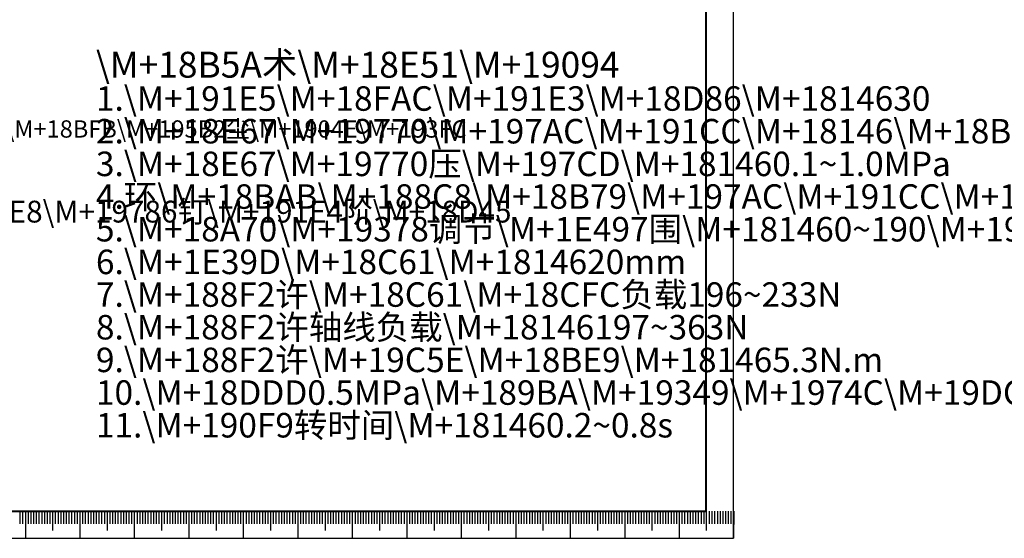
# Model space of a CAD drawing. Units: millimetres. Extents: x 0 to 709, y -1 to 558.
# Drawn here: x 289 to 470, y 0 to 95 of the extents above; entities that cross this region are included whole.
import ezdxf

# ---------------------------------------------------------------- set-up
doc = ezdxf.new("R2010")
doc.units = ezdxf.units.MM
doc.layers.add('SLD-0', color=7, linetype='Continuous')
doc.layers.add('图框', color=179, linetype='Continuous')
doc.styles.add('SLDTEXTSTYLE0', font='TXT', dxfattribs={"width": 0.7, "bigfont": 'bigfont'})
doc.styles.add('SLDTEXTSTYLE1', font='TXT', dxfattribs={"width": 0.7})
doc.dimstyles.new('SLDDIMSTYLE8', dxfattribs={"dimtxt": 4, "dimasz": 3, "dimexe": 0, "dimexo": 0.0625, "dimgap": 1, "dimtad": 0, "dimtih": 1, "dimtoh": 1, "dimlfac": 2, "dimrnd": 1e-09, "dimzin": 12, "dimdsep": 46, "dimtxsty": 'SLDTEXTSTYLE1', "dimblk1": 'NONE', "dimsah": 1, "dimcen": 0, "dimadec": 0, "dimazin": 3, "dimtfac": 1, "dimtmove": 0, "dimatfit": 3, "dimldrblk": 'NONE', "dimfxl": 0, "dimfrac": 2, "dimtolj": 1, "dimtzin": 12, "dimarcsym": 0})

# ---------------------------------------------------------------- blocks, each defined once
blk = doc.blocks.new('SW_NOTE_2')
at = {"layer": '图框', "color": 0, "attachment_point": 1, "style": 'SLDTEXTSTYLE0'}
for s, insert, char_height in [('\\M+18B5A术\\M+18E51\\M+19094', (0, 6.14), 4.7625), ('1.\\M+191E5\\M+18FAC\\M+191E3\\M+18D86\\M+1814630', (0, -0.2), 4.5), ('2.\\M+18E67\\M+19770\\M+197AC\\M+191CC\\M+18146\\M+18BF3\\M+19F83\\M+18169\\M+19573给\\M+196FB\\M+1816A\\M+1916F\\M+18DEC\\M+19770', (0, -6.2), 4.5), ('3.\\M+18E67\\M+19770压\\M+197CD\\M+181460.1~1.0MPa', (0, -12.2), 4.5), ('4.环\\M+18BAB\\M+188C8\\M+18B79\\M+197AC\\M+191CC\\M+189B7\\M+19378\\M+18146-5~60摄\\M+18E81\\M+19378\\M+18142', (0, -18.2), 4.5), ('5.\\M+18A70\\M+19378调节\\M+1E497围\\M+181460~190\\M+19378', (0, -24.2), 4.5), ('6.\\M+1E39D\\M+18C61\\M+1814620mm', (0, -30.2), 4.5), ('7.\\M+188F2许\\M+18C61\\M+18CFC负载196~233N', (0, -36.2), 4.5), ('8.\\M+188F2许轴线负载\\M+18146197~363N', (0, -42.2), 4.5), ('9.\\M+188F2许\\M+19C5E\\M+18BE9\\M+181465.3N.m', (0, -48.2), 4.5), ('10.\\M+18DDD0.5MPa\\M+189BA\\M+19349\\M+1974C\\M+19DC1输\\M+18F6F\\M+197CD\\M+18BE9\\M+181462.73N.m', (0, -54.2), 4.5), ('11.\\M+190F9转时间\\M+181460.2~0.8s', (0, -60.2), 4.5)]:
    blk.add_mtext(s, dxfattribs=dict(at, insert=insert, char_height=char_height))
blk = doc.blocks.new('SW_SYMBOL_HOLE_DEPTH')
at = {"layer": '图框', "color": 0}
for p, q in [((0, 875), (800, 875)), ((400, 875), (400, 75)), ((100, 555), (400, 75)), ((700, 555), (400, 75))]:
    blk.add_line(p, q, dxfattribs=at)
blk = doc.blocks.new('_D_30')
at = {"layer": '图框'}
for p, q in [((233.01, 52.46), (241.39, 56.82)), ((241.39, 56.82), (275.22, 56.82)), ((226.8, 49.22), (233.01, 52.46))]:
    blk.add_line(p, q, dxfattribs=at)
blk.add_solid([(233.01, 52.46), (235.91, 53.39), (235.44, 54.29)], dxfattribs=at)
at = {"layer": '图框', "xscale": 0.005290909090909091, "yscale": 0.005290909090909091, "zscale": 0.005290909090909091}
blk.add_blockref('SW_SYMBOL_HOLE_DEPTH', (262.81, 62.76), dxfattribs=at)
at = {"layer": '图框', "char_height": 4, "attachment_point": 1}
for s, insert, style in [('2-', (247.74, 67.27), 'SLDTEXTSTYLE1'), ('%%c', (253.29, 67.27), 'SLDTEXTSTYLE1'), ('14', (258.32, 67.27), 'SLDTEXTSTYLE1'), ('9', (267.57, 67.27), 'SLDTEXTSTYLE1'), ('\\M+18CC5\\M+192E8\\M+19786钉\\M+191E4阶\\M+18D45', (242.64, 61.98), 'SLDTEXTSTYLE0')]:
    blk.add_mtext(s, dxfattribs=dict(at, insert=insert, style=style))
blk = doc.blocks.new('_NONE')
blk = doc.blocks.new('SW_NOTE_12')
at = {"layer": '图框', "color": 0}
blk.add_line((29.55, 0), (0, 0), dxfattribs=at)
at = {"layer": '图框', "color": 0, "insert": (0.46, 4.05), "char_height": 3.175, "attachment_point": 1, "style": 'SLDTEXTSTYLE0'}
blk.add_mtext('\\M+19668\\M+190D8\\M+18BFB\\M+195B2尘\\M+1904E\\M+193FC', dxfattribs=at)

msp = doc.modelspace()

# ---------------------------------------------------------------- linework, layer by layer
at = {"layer": 'SLD-0', "color": 7}
for p, q in [((289.04333, 4.98469), (289.04333, 2.67542)), ((289.54333, 4.98469), (289.54333, 2.67542)), ((290.04333, 4.98469), (290.04333, 0.15858)), ((290.54333, 4.98469), (290.54333, 2.67542)), ((291.04333, 4.98469), (291.04333, 2.67542)), ((291.54333, 4.98469), (291.54333, 2.67542)), ((292.04333, 4.98469), (292.04333, 2.67542)), ((292.54333, 4.98469), (292.54333, 2.67542)), ((293.04333, 4.98469), (293.04333, 2.67542)), ((293.54333, 4.98469), (293.54333, 2.67542)), ((294.04333, 4.98469), (294.04333, 2.67542)), ((294.54333, 4.98469), (294.54333, 2.67542)), ((295.04333, 4.98469), (295.04333, 1.4419)), ((295.54333, 4.98469), (295.54333, 2.67542)), ((296.04333, 4.98469), (296.04333, 2.67542)), ((296.54333, 4.98469), (296.54333, 2.67542)), ((297.04333, 4.98469), (297.04333, 2.67542)), ((297.54333, 4.98469), (297.54333, 2.67542)), ((298.04333, 4.98469), (298.04333, 2.67542)), ((298.54333, 4.98469), (298.54333, 2.67542)), ((299.04333, 4.98469), (299.04333, 2.67542)), ((299.54333, 4.98469), (299.54333, 2.67542)), ((300.04333, 4.98469), (300.04333, 0.15858)), ((300.54333, 4.98469), (300.54333, 2.67542)), ((301.04333, 4.98469), (301.04333, 2.67542)), ((301.54333, 4.98469), (301.54333, 2.67542)), ((302.04333, 4.98469), (302.04333, 2.67542)), ((302.54333, 4.98469), (302.54333, 2.67542)), ((303.04333, 4.98469), (303.04333, 2.67542)), ((303.54333, 4.98469), (303.54333, 2.67542)), ((304.04333, 4.98469), (304.04333, 2.67542)), ((304.54333, 4.98469), (304.54333, 2.67542)), ((305.04333, 4.98469), (305.04333, 1.4419)), ((305.54333, 4.98469), (305.54333, 2.67542)), ((306.04333, 4.98469), (306.04333, 2.67542)), ((306.54333, 4.98469), (306.54333, 2.67542)), ((307.04333, 4.98469), (307.04333, 2.67542)), ((307.54333, 4.98469), (307.54333, 2.67542)), ((308.04333, 4.98469), (308.04333, 2.67542)), ((308.54333, 4.98469), (308.54333, 2.67542)), ((309.04333, 4.98469), (309.04333, 2.67542)), ((309.54333, 4.98469), (309.54333, 2.67542)), ((310.04333, 4.98469), (310.04333, -0.01531)), ((310.04333, 4.98469), (310.04333, -0.01531)), ((310.54333, 4.98469), (310.54333, 2.67542)), ((311.04333, 4.98469), (311.04333, 2.67542)), ((311.54333, 4.98469), (311.54333, 2.67542)), ((312.04333, 4.98469), (312.04333, 2.67542)), ((312.54333, 4.98469), (312.54333, 2.67542)), ((313.04333, 4.98469), (313.04333, 2.67542)), ((313.54333, 4.98469), (313.54333, 2.67542)), ((314.04333, 4.98469), (314.04333, 2.67542)), ((314.54333, 4.98469), (314.54333, 2.67542)), ((315.04333, 4.98469), (315.04333, 1.4419)), ((315.54333, 4.98469), (315.54333, 2.67542)), ((316.04333, 4.98469), (316.04333, 2.67542)), ((316.54333, 4.98469), (316.54333, 2.67542)), ((317.04333, 4.98469), (317.04333, 2.67542)), ((317.54333, 4.98469), (317.54333, 2.67542)), ((318.04333, 4.98469), (318.04333, 2.67542)), ((318.54333, 4.98469), (318.54333, 2.67542)), ((319.04333, 4.98469), (319.04333, 2.67542)), ((319.54333, 4.98469), (319.54333, 2.67542)), ((320.04333, 4.98469), (320.04333, 0.15858)), ((320.04333, 4.98469), (320.04333, 1.4419)), ((320.54333, 4.98469), (320.54333, 2.67542)), ((321.04333, 4.98469), (321.04333, 2.67542)), ((321.54333, 4.98469), (321.54333, 2.67542)), ((322.04333, 4.98469), (322.04333, 2.67542)), ((322.54333, 4.98469), (322.54333, 2.67542)), ((323.04333, 4.98469), (323.04333, 2.67542)), ((323.54333, 4.98469), (323.54333, 2.67542)), ((324.04333, 4.98469), (324.04333, 2.67542)), ((324.54333, 4.98469), (324.54333, 2.67542)), ((325.04333, 4.98469), (325.04333, 1.4419)), ((325.54333, 4.98469), (325.54333, 2.67542)), ((326.04333, 4.98469), (326.04333, 2.67542)), ((326.54333, 4.98469), (326.54333, 2.67542)), ((327.04333, 4.98469), (327.04333, 2.67542)), ((327.54333, 4.98469), (327.54333, 2.67542)), ((328.04333, 4.98469), (328.04333, 2.67542)), ((328.54333, 4.98469), (328.54333, 2.67542)), ((329.04333, 4.98469), (329.04333, 2.67542)), ((329.54333, 4.98469), (329.54333, 2.67542)), ((330.04333, 4.98469), (330.04333, 0.15858)), ((330.54333, 4.98469), (330.54333, 2.67542)), ((331.04333, 4.98469), (331.04333, 2.67542)), ((331.54333, 4.98469), (331.54333, 2.67542)), ((332.04333, 4.98469), (332.04333, 2.67542)), ((332.54333, 4.98469), (332.54333, 2.67542)), ((333.04333, 4.98469), (333.04333, 2.67542)), ((333.54333, 4.98469), (333.54333, 2.67542)), ((334.04333, 4.98469), (334.04333, 2.67542)), ((334.54333, 4.98469), (334.54333, 2.67542)), ((335.04333, 4.98469), (335.04333, 1.4419)), ((335.54333, 4.98469), (335.54333, 2.67542)), ((336.04333, 4.98469), (336.04333, 2.67542)), ((336.54333, 4.98469), (336.54333, 2.67542)), ((337.04333, 4.98469), (337.04333, 2.67542)), ((337.54333, 4.98469), (337.54333, 2.67542)), ((338.04333, 4.98469), (338.04333, 2.67542)), ((338.54333, 4.98469), (338.54333, 2.67542)), ((339.04333, 4.98469), (339.04333, 2.67542)), ((339.54333, 4.98469), (339.54333, 2.67542)), ((340.04333, 4.98469), (340.04333, 0.15858)), ((340.54333, 4.98469), (340.54333, 2.67542)), ((341.04333, 4.98469), (341.04333, 2.67542)), ((341.54333, 4.98469), (341.54333, 2.67542)), ((342.04333, 4.98469), (342.04333, 2.67542)), ((342.54333, 4.98469), (342.54333, 2.67542)), ((343.04333, 4.98469), (343.04333, 2.67542)), ((343.54333, 4.98469), (343.54333, 2.67542)), ((344.04333, 4.98469), (344.04333, 2.67542)), ((344.54333, 4.98469), (344.54333, 2.67542)), ((345.04333, 4.98469), (345.04333, 1.4419)), ((345.54333, 4.98469), (345.54333, 2.67542)), ((346.04333, 4.98469), (346.04333, 2.67542)), ((346.54333, 4.98469), (346.54333, 2.67542)), ((347.04333, 4.98469), (347.04333, 2.67542)), ((347.54333, 4.98469), (347.54333, 2.67542)), ((348.04333, 4.98469), (348.04333, 2.67542)), ((348.54333, 4.98469), (348.54333, 2.67542)), ((349.04333, 4.98469), (349.04333, 2.67542)), ((349.54333, 4.98469), (349.54333, 2.67542)), ((350.04333, 4.98469), (350.04333, 0.15858)), ((350.54333, 4.98469), (350.54333, 2.67542)), ((351.04333, 4.98469), (351.04333, 2.67542)), ((351.54333, 4.98469), (351.54333, 2.67542)), ((352.04333, 4.98469), (352.04333, 2.67542)), ((352.54333, 4.98469), (352.54333, 2.67542)), ((353.04333, 4.98469), (353.04333, 2.67542)), ((353.54333, 4.98469), (353.54333, 2.67542)), ((354.04333, 4.98469), (354.04333, 2.67542)), ((354.54333, 4.98469), (354.54333, 2.67542)), ((355.04333, 4.98469), (355.04333, 1.4419)), ((355.54333, 4.98469), (355.54333, 2.67542)), ((356.04333, 4.98469), (356.04333, 2.67542)), ((356.54333, 4.98469), (356.54333, 2.67542)), ((357.04333, 4.98469), (357.04333, 2.67542)), ((357.54333, 4.98469), (357.54333, 2.67542)), ((358.04333, 4.98469), (358.04333, 2.67542)), ((358.54333, 4.98469), (358.54333, 2.67542)), ((359.04333, 4.98469), (359.04333, 2.67542)), ((359.54333, 4.98469), (359.54333, 2.67542)), ((360.04333, 4.98469), (360.04333, -0.01531)), ((360.54333, 4.98469), (360.54333, 2.67542)), ((361.04333, 4.98469), (361.04333, 2.67542)), ((361.54333, 4.98469), (361.54333, 2.67542)), ((362.04333, 4.98469), (362.04333, 2.67542)), ((362.54333, 4.98469), (362.54333, 2.67542)), ((363.04333, 4.98469), (363.04333, 2.67542)), ((363.54333, 4.98469), (363.54333, 2.67542)), ((364.04333, 4.98469), (364.04333, 2.67542)), ((364.54333, 4.98469), (364.54333, 2.67542)), ((365.04333, 4.98469), (365.04333, 1.4419)), ((365.54333, 4.98469), (365.54333, 2.67542)), ((366.04333, 4.98469), (366.04333, 2.67542)), ((366.54333, 4.98469), (366.54333, 2.67542)), ((367.04333, 4.98469), (367.04333, 2.67542)), ((367.54333, 4.98469), (367.54333, 2.67542)), ((368.04333, 4.98469), (368.04333, 2.67542)), ((368.54333, 4.98469), (368.54333, 2.67542)), ((369.04333, 4.98469), (369.04333, 2.67542)), ((369.54333, 4.98469), (369.54333, 2.67542)), ((370.04333, 4.98469), (370.04333, 0.15858)), ((370.04333, 4.98469), (370.04333, 1.4419)), ((370.54333, 4.98469), (370.54333, 2.67542)), ((371.04333, 4.98469), (371.04333, 2.67542)), ((371.54333, 4.98469), (371.54333, 2.67542)), ((372.04333, 4.98469), (372.04333, 2.67542)), ((372.54333, 4.98469), (372.54333, 2.67542)), ((373.04333, 4.98469), (373.04333, 2.67542)), ((373.54333, 4.98469), (373.54333, 2.67542)), ((374.04333, 4.98469), (374.04333, 2.67542)), ((374.54333, 4.98469), (374.54333, 2.67542)), ((375.04333, 4.98469), (375.04333, 1.4419)), ((375.54333, 4.98469), (375.54333, 2.67542)), ((376.04333, 4.98469), (376.04333, 2.67542)), ((376.54333, 4.98469), (376.54333, 2.67542)), ((377.04333, 4.98469), (377.04333, 2.67542)), ((377.54333, 4.98469), (377.54333, 2.67542)), ((378.04333, 4.98469), (378.04333, 2.67542)), ((378.54333, 4.98469), (378.54333, 2.67542)), ((379.04333, 4.98469), (379.04333, 2.67542)), ((379.54333, 4.98469), (379.54333, 2.67542)), ((380.04333, 4.98469), (380.04333, 0.15858)), ((380.54333, 4.98469), (380.54333, 2.67542)), ((381.04333, 4.98469), (381.04333, 2.67542)), ((381.54333, 4.98469), (381.54333, 2.67542)), ((382.04333, 4.98469), (382.04333, 2.67542)), ((382.54333, 4.98469), (382.54333, 2.67542)), ((383.04333, 4.98469), (383.04333, 2.67542)), ((383.54333, 4.98469), (383.54333, 2.67542)), ((384.04333, 4.98469), (384.04333, 2.67542)), ((384.54333, 4.98469), (384.54333, 2.67542)), ((385.04333, 4.98469), (385.04333, 1.4419)), ((385.54333, 4.98469), (385.54333, 2.67542)), ((386.04333, 4.98469), (386.04333, 2.67542)), ((386.54333, 4.98469), (386.54333, 2.67542)), ((387.04333, 4.98469), (387.04333, 2.67542)), ((387.54333, 4.98469), (387.54333, 2.67542)), ((388.04333, 4.98469), (388.04333, 2.67542)), ((388.54333, 4.98469), (388.54333, 2.67542)), ((389.04333, 4.98469), (389.04333, 2.67542)), ((389.54333, 4.98469), (389.54333, 2.67542)), ((390.04333, 4.98469), (390.04333, 0.15858)), ((390.54333, 4.98469), (390.54333, 2.67542)), ((391.04333, 4.98469), (391.04333, 2.67542)), ((391.54333, 4.98469), (391.54333, 2.67542)), ((392.04333, 4.98469), (392.04333, 2.67542)), ((392.54333, 4.98469), (392.54333, 2.67542)), ((393.04333, 4.98469), (393.04333, 2.67542)), ((393.54333, 4.98469), (393.54333, 2.67542)), ((394.04333, 4.98469), (394.04333, 2.67542)), ((394.54333, 4.98469), (394.54333, 2.67542)), ((395.04333, 4.98469), (395.04333, 1.4419)), ((395.54333, 4.98469), (395.54333, 2.67542)), ((396.04333, 4.98469), (396.04333, 2.67542)), ((396.54333, 4.98469), (396.54333, 2.67542)), ((397.04333, 4.98469), (397.04333, 2.67542)), ((397.54333, 4.98469), (397.54333, 2.67542)), ((398.04333, 4.98469), (398.04333, 2.67542)), ((398.54333, 4.98469), (398.54333, 2.67542)), ((399.04333, 4.98469), (399.04333, 2.67542)), ((399.54333, 4.98469), (399.54333, 2.67542)), ((400.04333, 4.98469), (400.04333, 0.15858)), ((400.54333, 4.98469), (400.54333, 2.67542)), ((401.04333, 4.98469), (401.04333, 2.67542)), ((401.54333, 4.98469), (401.54333, 2.67542)), ((402.04333, 4.98469), (402.04333, 2.67542)), ((402.54333, 4.98469), (402.54333, 2.67542)), ((403.04333, 4.98469), (403.04333, 2.67542)), ((403.54333, 4.98469), (403.54333, 2.67542)), ((404.04333, 4.98469), (404.04333, 2.67542)), ((404.54333, 4.98469), (404.54333, 2.67542)), ((405.04333, 4.98469), (405.04333, 1.4419)), ((405.54333, 4.98469), (405.54333, 2.67542)), ((406.04333, 4.98469), (406.04333, 2.67542)), ((406.54333, 4.98469), (406.54333, 2.67542)), ((407.04333, 4.98469), (407.04333, 2.67542)), ((407.54333, 4.98469), (407.54333, 2.67542)), ((408.04333, 4.98469), (408.04333, 2.67542)), ((408.54333, 4.98469), (408.54333, 2.67542)), ((409.04333, 4.98469), (409.04333, 2.67542)), ((409.54333, 4.98469), (409.54333, 2.67542)), ((410.04333, 4.98469), (410.04333, -0.01531)), ((410.54333, 4.98469), (410.54333, 2.67542)), ((411.04333, 4.98469), (411.04333, 2.67542)), ((411.54333, 4.98469), (411.54333, 2.67542)), ((412.04333, 4.98469), (412.04333, 2.67542)), ((412.54333, 4.98469), (412.54333, 2.67542)), ((413.04333, 4.98469), (413.04333, 2.67542)), ((413.54333, 4.98469), (413.54333, 2.67542)), ((414.04333, 4.98469), (414.04333, 2.67542)), ((414.54333, 4.98469), (414.54333, 2.67542)), ((415, 4.98469), (415, 1.42659)), ((415.54333, 4.98469), (415.54333, 2.67542)), ((416.04333, 4.98469), (416.04333, 2.67542)), ((416.54333, 4.98469), (416.54333, 2.67542)), ((417.04333, 4.98469), (417.04333, 2.67542)), ((417.54333, 4.98469), (417.54333, 2.67542)), ((418.04333, 4.98469), (418.04333, 2.67542)), ((418.54333, 4.98469), (418.54333, 2.67542)), ((419.04333, 4.98469), (419.04333, 2.67542)), ((419.54333, 4.98469), (419.54333, 2.67542)), ((420.04315, 5), (420, 0))]:
    msp.add_line(p, q, dxfattribs=at)
at = {"layer": '图框', "color": 7}
for p, q in [((420, 0), (420, 297)), ((0, 0), (420, 0))]:
    msp.add_line(p, q, dxfattribs=at)
at = {"layer": '图框', "color": 7, "lineweight": 40}
for p, q in [((415, 4.98469), (415, 291.98469)), ((25, 4.98469), (415, 4.98469))]:
    msp.add_line(p, q, dxfattribs=at)

# ---------------------------------------------------------------- block references
at = {"layer": '图框'}
for name, p in [('SW_NOTE_2', (302.99587, 83.2028)), ('SW_NOTE_12', (246.01071, 72.69648))]:
    msp.add_blockref(name, p, dxfattribs=at)

# ---------------------------------------------------------------- dimensions: what is measured, and where the dimension line sits
dim = msp.add_diameter_dim_2p(p1=(226.80308, 49.22123), p2=(233.01052, 52.45661), text='2-<>{\\fGDT;x}9\\P固定螺钉台阶孔', dimstyle='SLDDIMSTYLE8', dxfattribs=at)
dim.commit()
dim.dimension.update_dxf_attribs({"geometry": '_D_30', "text_midpoint": (258.93032, 62.86081), "dimtype": 163})

doc.saveas('drawing.dxf')
